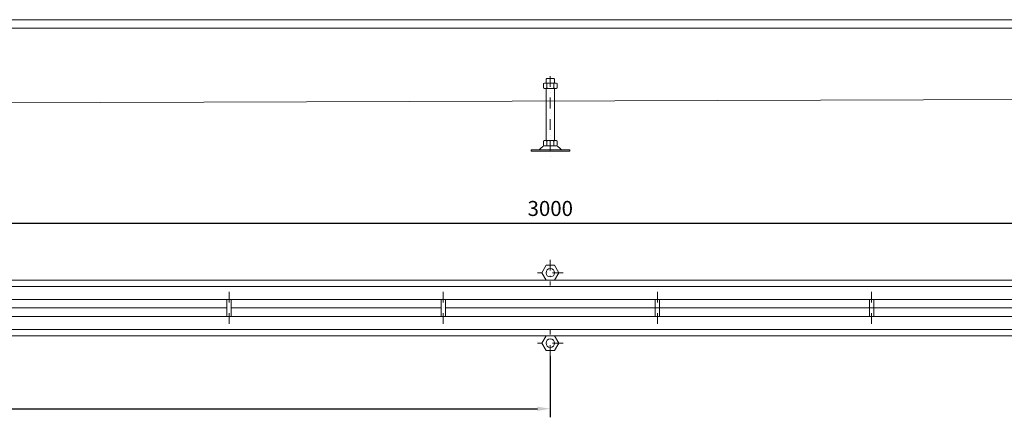
# Model space of a CAD drawing. Extents: x -375 to 30100, y -11303 to 12501.
# Drawn here: x 19871 to 21020, y 4496 to 4961 of the extents above; entities that cross this region are included whole.
import ezdxf

# ---------------------------------------------------------------- set-up
doc = ezdxf.new("R2010")
doc.units = 0
doc.header["$LTSCALE"] = 25
doc.linetypes.add('AUSGEZOGEN', pattern=[0])
doc.linetypes.add('STRICHPUNKT', pattern=[1, 0.5, -0.25, 0, -0.25])
doc.layers.get('Defpoints').update_dxf_attribs({"linetype": 'CONTINUOUS'})
for name, color, linetype, lineweight in [('ACO_DIMENSION', 3, 'AUSGEZOGEN', 9), ('ACO_MITTE', 1, 'STRICHPUNKT', 9), ('ACO_VISIBLE ( NOTE )', 7, 'CONTINUOUS', 15)]:
    doc.layers.add(name, color=color, linetype=linetype, lineweight=lineweight)
doc.dimstyles.new('STANDARD$0', dxfattribs={"dimscale": 5, "dimtxt": 5, "dimasz": 3.5, "dimexe": 2, "dimexo": 0, "dimgap": 2.4, "dimtad": 1, "dimzin": 12, "dimdsep": 46, "dimtxsty": 'Standard', "dimcen": 3, "dimclrd": 256, "dimclre": 256, "dimclrt": 256, "dimadec": 0, "dimazin": 0, "dimtfac": 1, "dimtmove": 0, "dimatfit": 3, "dimfxl": 1, "dimtolj": 1, "dimtzin": 0, "dimlwd": -1, "dimlwe": -1, "dimarcsym": 0})

# ---------------------------------------------------------------- blocks, each defined once
blk = doc.blocks.new('*D1319')
at = {"layer": 'ACO_DIMENSION', "color": 0, "lineweight": -2, "transparency": 16777216}
for p, q in [((18990.2, 4676.4), (18990.2, 4732.8)), ((21990.2, 4676.4), (21990.2, 4732.8)), ((19005.2, 4722.8), (21975.2, 4722.8))]:
    blk.add_line(p, q, dxfattribs=at)
at = {"layer": 'ACO_DIMENSION', "color": 0, "transparency": 16777216}
for points in [[(19005.2, 4725.3), (19005.2, 4720.3), (18990.2, 4722.8)], [(21975.2, 4725.3), (21975.2, 4720.3), (21990.2, 4722.8)]]:
    blk.add_solid(points, dxfattribs=at)
at = {"layer": 'Defpoints', "color": 0, "transparency": 16777216}
for p in [(21990.2, 4722.8), (18990.2, 4676.4), (21990.2, 4676.4)]:
    blk.add_point(p, dxfattribs=at)
at = {"layer": 'ACO_DIMENSION', "color": 0, "transparency": 16777216, "insert": (20490.2, 4740.1), "char_height": 17.5, "attachment_point": 5}
blk.add_mtext('\\A1;3000', dxfattribs=at)
blk = doc.blocks.new('*D1327')
at = {"layer": 'ACO_DIMENSION', "color": 0, "lineweight": -2, "transparency": 16777216}
for p, q in [((20490.2, 4567.7), (20490.2, 4496.1)), ((18990.2, 4542.6), (18990.2, 4496.1)), ((19005.2, 4506.1), (20475.2, 4506.1))]:
    blk.add_line(p, q, dxfattribs=at)
at = {"layer": 'ACO_DIMENSION', "color": 0, "transparency": 16777216}
for points in [[(19005.2, 4508.6), (19005.2, 4503.6), (18990.2, 4506.1)], [(20475.2, 4508.6), (20475.2, 4503.6), (20490.2, 4506.1)]]:
    blk.add_solid(points, dxfattribs=at)
at = {"layer": 'Defpoints', "color": 0, "transparency": 16777216}
for p in [(20490.2, 4567.7), (18990.2, 4542.6), (20490.2, 4506.1)]:
    blk.add_point(p, dxfattribs=at)
at = {"layer": 'ACO_DIMENSION', "color": 0, "transparency": 16777216, "insert": (19740.2, 4523.4), "char_height": 17.5, "attachment_point": 5}
blk.add_mtext('\\A1;1500', dxfattribs=at)

msp = doc.modelspace()

# ---------------------------------------------------------------- linework, layer by layer
at = {"layer": 'ACO_MITTE'}
for p, q in [((20490.236, 4894.642), (20490.236, 4799.342)), ((20490.236, 4680.045), (20490.236, 4650.045)), ((20505.236, 4665.045), (20475.236, 4665.045)), ((20115.292, 4605.321), (20115.236, 4642.639)), ((20365.292, 4605.321), (20365.236, 4642.639)), ((20615.292, 4605.321), (20615.236, 4642.639)), ((20865.292, 4605.321), (20865.236, 4642.639)), ((20490.229, 4567.731), (20490.232, 4597.731)), ((20505.23, 4582.729), (20475.23, 4582.733))]:
    msp.add_line(p, q, dxfattribs=at)
at = {"layer": 'ACO_VISIBLE ( NOTE )'}
for p, q in [((21990.236, 4960.642), (18987.236, 4960.642)), ((18990.236, 4950.642), (21990.236, 4950.642)), ((20482.368, 4886.005), (20483.48, 4886.645)), ((20482.368, 4880.885), (20482.368, 4886.005)), ((20483.48, 4886.645), (20496.965, 4886.645)), ((20486.036, 4892.08), (20485.236, 4891.28)), ((20485.236, 4891.28), (20485.236, 4886.645)), ((20494.436, 4892.08), (20486.036, 4892.08)), ((20486.295, 4885.971), (20486.295, 4880.919)), ((20494.149, 4885.971), (20494.149, 4880.919)), ((20495.236, 4891.28), (20494.436, 4892.08)), ((20495.236, 4886.645), (20495.236, 4891.28)), ((20496.965, 4886.645), (20498.076, 4886.005)), ((20498.076, 4886.005), (20498.076, 4880.885)), ((20483.48, 4880.245), (20482.368, 4880.885)), ((20496.965, 4880.245), (20483.48, 4880.245)), ((20485.236, 4880.245), (20485.236, 4819.48)), ((20495.236, 4819.48), (20495.236, 4880.245)), ((20498.076, 4880.885), (20496.965, 4880.245)), ((18992.236, 4860.642), (21988.236, 4870.642)), ((20482.368, 4818.84), (20483.48, 4819.48)), ((20482.368, 4813.72), (20482.368, 4818.84)), ((20483.48, 4819.48), (20496.965, 4819.48)), ((20486.295, 4818.806), (20486.295, 4813.754)), ((20494.149, 4818.806), (20494.149, 4813.754)), ((20496.965, 4819.48), (20498.076, 4818.84)), ((20498.076, 4818.84), (20498.076, 4813.72)), ((20475.463, 4808.58), (20467.846, 4808.58)), ((20467.846, 4808.58), (20467.846, 4807.08)), ((20512.846, 4807.08), (20467.846, 4807.08)), ((20505.008, 4808.58), (20475.463, 4808.58)), ((20483.48, 4813.08), (20482.368, 4813.72)), ((20496.965, 4813.08), (20483.524, 4813.08)), ((20498.076, 4813.72), (20496.965, 4813.08)), ((20505.008, 4808.58), (20512.846, 4808.58)), ((20512.846, 4808.58), (20512.846, 4807.08)), ((18990.236, 4656.385), (21988.236, 4656.385)), ((21988.236, 4648.885), (18990.236, 4648.885)), ((21988.236, 4633.885), (18992.236, 4633.885)), ((20112.764, 4633.885), (20112.764, 4613.885)), ((20117.734, 4633.893), (20117.795, 4613.893)), ((20362.764, 4633.885), (20362.764, 4613.885)), ((20367.734, 4633.893), (20367.795, 4613.893)), ((20612.764, 4633.885), (20612.764, 4613.885)), ((20617.734, 4633.893), (20617.795, 4613.893)), ((20862.764, 4633.885), (20862.764, 4613.885)), ((20867.734, 4633.893), (20867.795, 4613.893)), ((20112.764, 4623.885), (19617.764, 4623.885)), ((20362.764, 4623.885), (20117.764, 4623.885)), ((21612.764, 4623.885), (20367.764, 4623.885)), ((21988.236, 4613.885), (18992.236, 4613.885)), ((21988.236, 4598.885), (18990.236, 4598.885)), ((18990.236, 4591.385), (21988.236, 4591.385))]:
    msp.add_line(p, q, dxfattribs=at)
for points in [[(20500.236, 4665.045), (20495.236, 4673.706), (20485.236, 4673.706), (20480.236, 4665.045), (20485.236, 4656.385), (20495.236, 4656.385)], [(20500.23, 4582.73), (20495.229, 4574.07), (20485.229, 4574.072), (20480.23, 4582.732), (20485.232, 4591.392), (20495.232, 4591.391)]]:
    msp.add_lwpolyline(points, close=True, dxfattribs=at)
for centre in [(20490.236, 4665.045), (20490.23, 4582.731)]:
    msp.add_circle(centre, 5, dxfattribs=at)
for centre, radius, start, end in [((20484.332, 4883.447), 3.198, 52.121121, 127.878879), ((20490.222, 4874.864), 11.781, 70.528779, 109.471221), ((20490.236, 4874.864), 11.781, 70.528779, 109.471221), ((20496.113, 4883.447), 3.198, 52.121121, 127.878879), ((20484.332, 4883.443), 3.198, 232.121121, 307.878879), ((20490.222, 4892.026), 11.781, 250.528779, 289.471221), ((20496.113, 4883.443), 3.198, 232.121121, 307.878879), ((20484.332, 4816.282), 3.198, 52.121121, 127.878879), ((20490.222, 4807.699), 11.781, 70.528779, 109.471221), ((20490.236, 4807.699), 11.781, 70.528779, 109.471221), ((20496.113, 4816.282), 3.198, 52.121121, 127.878879), ((20475.463, 4812.58), 4, 270, 318.570566), ((20489.249, 4800.414), 14.387, 123.448941, 138.570566), ((20483.524, 4809.08), 4, 90, 123.448941), ((20484.332, 4816.278), 3.198, 232.121121, 307.878879), ((20490.222, 4824.861), 11.781, 250.528779, 289.471221), ((20496.113, 4816.278), 3.198, 232.121121, 307.878879), ((20496.948, 4809.08), 4, 56.551059, 90), ((20491.222, 4800.414), 14.387, 41.429434, 56.551059), ((20505.008, 4812.58), 4, 221.429434, 270)]:
    msp.add_arc(centre, radius, start, end, dxfattribs=at)

# ---------------------------------------------------------------- dimensions: what is measured, and where the dimension line sits
at = {"layer": 'ACO_DIMENSION', "color": 3}
for base, p1, p2, override, picture, middle in [((21990.236, 4722.848), (18990.236, 4676.385), (21990.236, 4676.385), {"dimtxt": 3.5, "dimasz": 3, "dimgap": 1.7, "dimzin": 8, "dimclrd": 0, "dimclre": 0, "dimclrt": 0, "dimtdec": 0, "dimtofl": 0, "dimatfit": 0, "dimlwd": 65534, "dimlwe": 65534}, '*D1319', (20490.236, 4722.848)), ((20490.229, 4506.106), (18990.236, 4542.574), (20490.229, 4567.731), {"dimtxt": 3.5, "dimasz": 3, "dimgap": 1.7, "dimdec": 1, "dimzin": 8, "dimclrd": 0, "dimclre": 0, "dimclrt": 0, "dimtdec": 0, "dimtofl": 0, "dimatfit": 0, "dimlwd": 65534, "dimlwe": 65534}, '*D1327', (19740.232, 4506.106))]:
    dim = msp.add_linear_dim(base=base, p1=p1, p2=p2, dimstyle='STANDARD$0', override=override, dxfattribs=at)
    dim.commit()
    dim.dimension.update_dxf_attribs({"geometry": picture, "text_midpoint": middle, "dimtype": 160})

doc.saveas('drawing.dxf')
